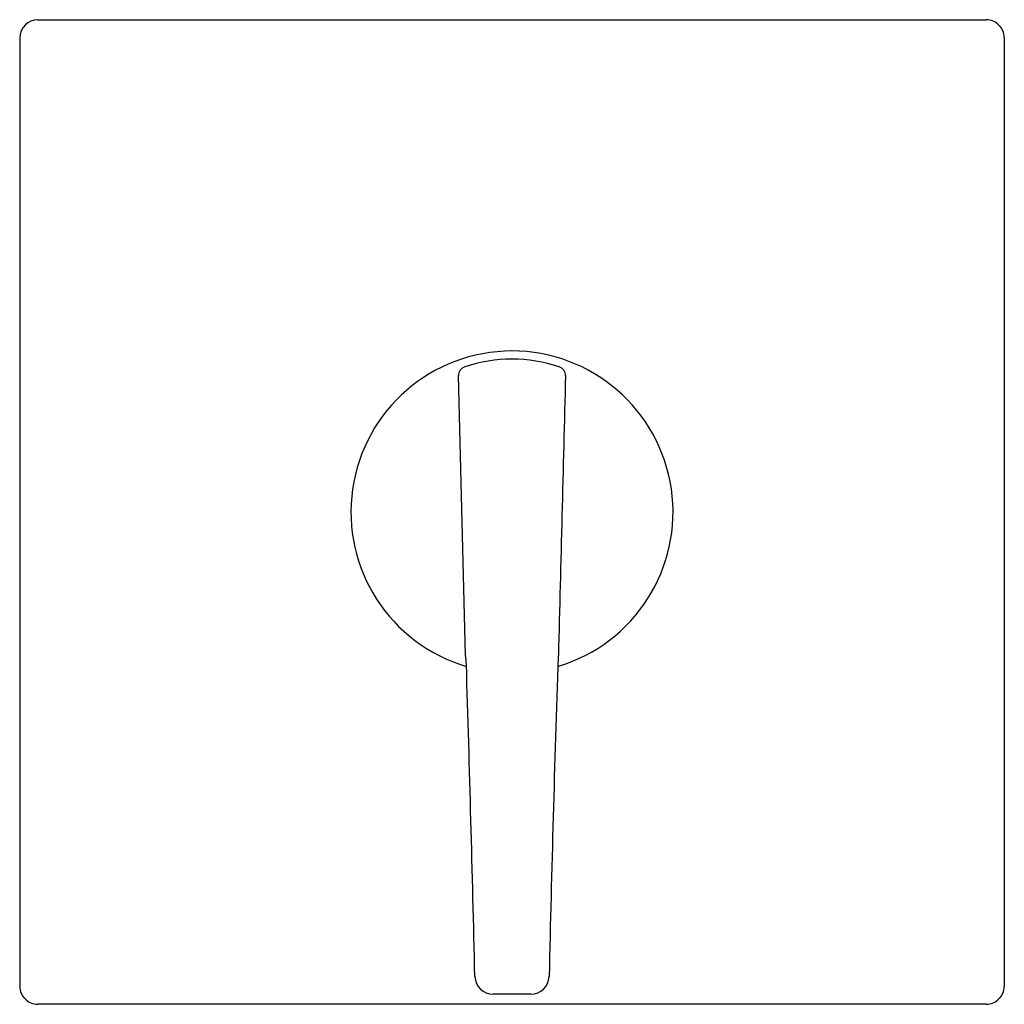
# Model space of a CAD drawing. Units: inches. Extents: x 3261.9 to 3268.4, y 140.6 to 171.7.
# Drawn here: x 3261.9 to 3268.4, y 140.6 to 147.1 of the extents above; entities that cross this region are included whole.
import ezdxf

# ---------------------------------------------------------------- set-up
doc = ezdxf.new("R2010")
doc.units = ezdxf.units.IN
doc.header["$LTSCALE"] = 0.64311
doc.header["$MEASUREMENT"] = 0
doc.layers.get('0').update_dxf_attribs({"color": 255, "linetype": 'CONTINUOUS'})
doc.layers.get('Defpoints').update_dxf_attribs({"linetype": 'CONTINUOUS'})
doc.styles.get("Standard").update_dxf_attribs({"font": 'txt', "width": 0.8})

msp = doc.modelspace()

# ---------------------------------------------------------------- linework, layer by layer
for p, q in [((3261.9914, 147.1086), (3268.2515, 147.1086)), ((3261.8715, 146.9886), (3261.8715, 140.7286)), ((3268.3715, 146.9886), (3268.3715, 140.7286)), ((3264.815, 142.9136), (3264.7681, 144.7585)), ((3265.2467, 140.6752), (3264.9963, 140.6752)), ((3268.2515, 140.6086), (3261.9914, 140.6086))]:
    msp.add_line(p, q)
for centre, radius, start, end in [((3261.9914, 146.9886), 0.12, 89.9965, 179.99602), ((3268.2515, 146.9886), 0.12, 359.99536, 90.00465), ((3265.1215, 143.8586), 1.063, 286.49889, 253.59136), ((3265.1215, 143.8818), 0.986, 71.55551, 108.46436), ((3264.8281, 144.76), 0.06, 108.01443, 181.45883), ((60499.5734, -1309.3545), 57252.5674, 178.54463298, 178.54648154), ((3265.4149, 144.76), 0.06, 358.54096, 71.98578), ((3264.1425, 142.8232), 0.6785, 2.47194, 7.65413), ((3456.0919, 136.4749), 190.7743, 178.069972, 178.70336), ((3265.4831, 142.8961), 0.0574, 163.97391, 176.123), ((2982.8003, 134.143), 282.1545, 1.350341, 1.768862), ((3264.9966, 140.7953), 0.1201, 181.48065, 269.89198), ((3265.2464, 140.7953), 0.1201, 270.14654, 358.35792), ((3261.9914, 140.7286), 0.12, 179.99548, 269.99605), ((3268.2515, 140.7286), 0.12, 269.99541, 0.00356)]:
    msp.add_arc(centre, radius, start, end)

# ---------------------------------------------------------------- texts
at = {"layer": 'Defpoints'}
for tag, p, s in [('TRADENAME', (3265.1217, 143.8612), 'HONESTY'), ('MODELNUMBER', (3265.1217, 143.8628), 'K-TLS99764-4'), ('PRODUCT', (3265.1217, 143.8595), 'SHOWER TRIM')]:
    msp.add_attdef(tag, p, s, height=0.001, dxfattribs=at)

doc.saveas('drawing.dxf')
